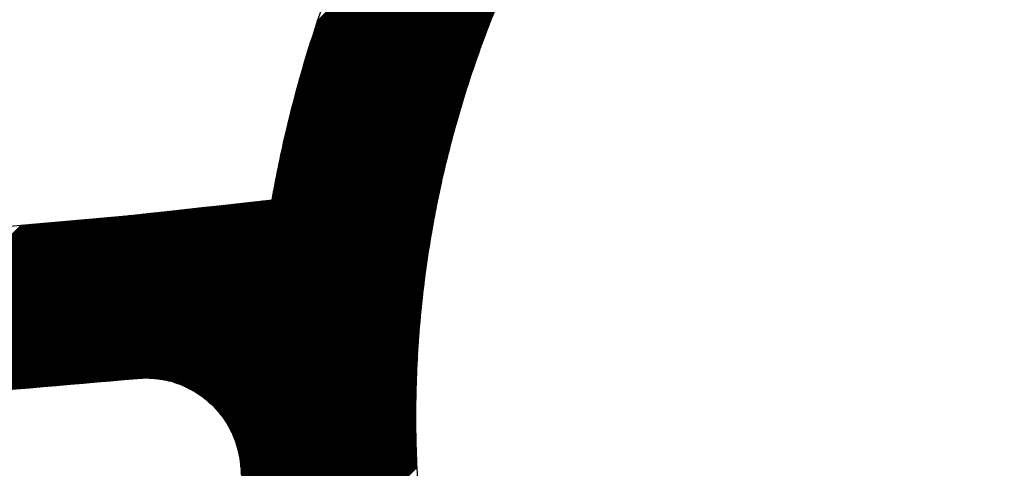
# Model space of a CAD drawing. Units: millimetres. Extents: x 1046 to 4945, y -3090 to 1632.
# Drawn here: x 3827 to 3900, y 54 to 87 of the extents above; entities that cross this region are included whole.
import ezdxf

# ---------------------------------------------------------------- set-up
doc = ezdxf.new("R2010")
doc.units = ezdxf.units.MM
doc.header["$LTSCALE"] = 70
doc.layers.add('1', color=7, linetype='Continuous')

msp = doc.modelspace()

# ---------------------------------------------------------------- linework, layer by layer
at = {"color": 7, "linetype": 'Continuous'}
for p, q in [((3849.228, 86.793), (3986.881, 224.446)), ((3849.028, 86.189), (3986.556, 223.717)), ((3849.05, 86.256), (3986.592, 223.798)), ((3849.094, 86.39), (3986.665, 223.961)), ((3849.116, 86.457), (3986.702, 224.042)), ((3849.161, 86.591), (3986.774, 224.204)), ((3849.183, 86.659), (3986.81, 224.285)), ((3848.835, 85.592), (3986.217, 222.974)), ((3848.856, 85.658), (3986.255, 223.057)), ((3848.898, 85.79), (3986.331, 223.223)), ((3848.92, 85.856), (3986.369, 223.306)), ((3848.963, 85.989), (3986.444, 223.471)), ((3848.985, 86.056), (3986.481, 223.553)), ((3848.793, 85.46), (3887.366, 124.033)), ((3848.772, 85.394), (3886.442, 123.064)), ((3848.73, 85.262), (3885.127, 121.659)), ((3848.709, 85.197), (3884.601, 121.088)), ((3848.668, 85.066), (3883.697, 120.094)), ((3848.648, 85.001), (3883.298, 119.651)), ((3848.587, 84.805), (3882.245, 118.463)), ((3848.607, 84.87), (3882.576, 118.839)), ((3848.547, 84.675), (3881.632, 117.76)), ((3848.527, 84.61), (3881.346, 117.429)), ((3848.467, 84.416), (3880.552, 116.501)), ((3848.487, 84.481), (3880.807, 116.8)), ((3848.408, 84.222), (3879.837, 115.651)), ((3848.428, 84.287), (3880.068, 115.926)), ((3848.35, 84.029), (3879.183, 114.863)), ((3848.369, 84.094), (3879.395, 115.119)), ((3848.293, 83.837), (3878.58, 114.124)), ((3848.312, 83.901), (3878.776, 114.365)), ((3848.236, 83.646), (3878.017, 113.427)), ((3848.255, 83.709), (3878.201, 113.655)), ((3848.179, 83.455), (3877.49, 112.766)), ((3848.198, 83.518), (3877.662, 112.983)), ((3848.124, 83.264), (3876.993, 112.134)), ((3848.142, 83.328), (3877.156, 112.341)), ((3848.033, 82.949), (3876.223, 111.139)), ((3848.069, 83.075), (3876.523, 111.529)), ((3848.087, 83.138), (3876.677, 111.728)), ((3847.961, 82.697), (3875.65, 110.386)), ((3847.979, 82.76), (3875.79, 110.571)), ((3848.015, 82.886), (3876.076, 110.947)), ((3847.908, 82.509), (3875.243, 109.844)), ((3847.925, 82.572), (3875.376, 110.023)), ((3847.82, 82.198), (3874.6, 108.978)), ((3847.855, 82.322), (3874.852, 109.319)), ((3847.873, 82.384), (3874.98, 109.492)), ((3847.752, 81.949), (3874.116, 108.314)), ((3847.769, 82.011), (3874.235, 108.477)), ((3847.803, 82.135), (3874.477, 108.809)), ((3847.667, 81.64), (3873.543, 107.516)), ((3847.701, 81.764), (3873.768, 107.831)), ((3847.718, 81.826), (3873.883, 107.99)), ((3847.601, 81.394), (3873.107, 106.901)), ((3847.618, 81.456), (3873.214, 107.053)), ((3847.651, 81.579), (3873.432, 107.36)), ((3847.503, 81.027), (3872.488, 106.012)), ((3847.519, 81.088), (3872.589, 106.158)), ((3847.552, 81.211), (3872.793, 106.452)), ((3847.568, 81.272), (3872.897, 106.6)), ((3847.424, 80.723), (3872, 105.3)), ((3847.455, 80.845), (3872.192, 105.582)), ((3847.471, 80.906), (3872.29, 105.724)), ((3847.361, 80.481), (3871.626, 104.746)), ((3847.377, 80.541), (3871.718, 104.883)), ((3847.408, 80.663), (3871.905, 105.16)), ((3847.269, 80.119), (3871.09, 103.94)), ((3847.284, 80.179), (3871.177, 104.072)), ((3847.315, 80.3), (3871.354, 104.339)), ((3847.33, 80.36), (3871.444, 104.474)), ((3847.178, 79.76), (3870.58, 103.161)), ((3847.193, 79.819), (3870.663, 103.289)), ((3847.223, 79.939), (3870.832, 103.547)), ((3847.238, 79.999), (3870.917, 103.678)), ((3847.09, 79.402), (3870.095, 102.406)), ((3847.105, 79.462), (3870.174, 102.531)), ((3847.134, 79.581), (3870.335, 102.781)), ((3847.149, 79.64), (3870.416, 102.907)), ((3847.004, 79.046), (3869.631, 101.674)), ((3847.018, 79.106), (3869.707, 101.794)), ((3847.047, 79.224), (3869.86, 102.037)), ((3847.061, 79.283), (3869.938, 102.16)), ((3846.92, 78.693), (3869.188, 100.961)), ((3846.934, 78.752), (3869.261, 101.079)), ((3846.962, 78.869), (3869.407, 101.315)), ((3846.976, 78.928), (3869.482, 101.434)), ((3846.838, 78.341), (3868.763, 100.267)), ((3846.851, 78.4), (3868.833, 100.381)), ((3846.879, 78.517), (3868.974, 100.612)), ((3846.892, 78.575), (3869.045, 100.728)), ((3846.757, 77.991), (3868.355, 99.59)), ((3846.771, 78.05), (3868.422, 99.701)), ((3846.797, 78.166), (3868.557, 99.926)), ((3846.811, 78.224), (3868.626, 100.039)), ((3846.679, 77.643), (3867.963, 98.928)), ((3846.692, 77.701), (3868.028, 99.037)), ((3846.718, 77.817), (3868.158, 99.257)), ((3846.731, 77.875), (3868.223, 99.367)), ((3846.577, 77.182), (3867.463, 98.069)), ((3846.602, 77.297), (3867.586, 98.281)), ((3846.615, 77.355), (3867.648, 98.388)), ((3846.64, 77.47), (3867.773, 98.603)), ((3846.653, 77.528), (3867.836, 98.711)), ((3846.49, 76.781), (3867.045, 97.336)), ((3846.503, 76.839), (3867.103, 97.44)), ((3846.527, 76.953), (3867.222, 97.648)), ((3846.539, 77.01), (3867.282, 97.752)), ((3846.564, 77.125), (3867.402, 97.963)), ((3846.418, 76.44), (3866.7, 96.722)), ((3846.43, 76.497), (3866.756, 96.823)), ((3846.454, 76.61), (3866.871, 97.027)), ((3846.466, 76.667), (3866.928, 97.13)), ((3846.324, 75.987), (3866.258, 95.92)), ((3846.347, 76.1), (3866.366, 96.119)), ((3846.359, 76.156), (3866.421, 96.218)), ((3846.382, 76.27), (3866.532, 96.419)), ((3846.394, 76.326), (3866.587, 96.519)), ((3846.245, 75.593), (3865.888, 95.237)), ((3846.256, 75.649), (3865.94, 95.333)), ((3846.278, 75.761), (3866.044, 95.527)), ((3846.29, 75.818), (3866.097, 95.625)), ((3846.313, 75.93), (3866.204, 95.821)), ((3846.156, 75.145), (3865.488, 94.477)), ((3846.178, 75.257), (3865.586, 94.665)), ((3846.189, 75.313), (3865.636, 94.759)), ((3846.211, 75.425), (3865.736, 94.949)), ((3846.222, 75.481), (3865.786, 95.045)), ((3846.081, 74.756), (3865.155, 93.83)), ((3846.092, 74.811), (3865.202, 93.921)), ((3846.113, 74.923), (3865.296, 94.105)), ((3846.124, 74.978), (3865.343, 94.198)), ((3846.145, 75.09), (3865.44, 94.384)), ((3845.988, 74.259), (3864.748, 93.019)), ((3845.998, 74.314), (3864.792, 93.108)), ((3846.019, 74.424), (3864.881, 93.287)), ((3846.029, 74.479), (3864.926, 93.376)), ((3846.05, 74.59), (3865.017, 93.557)), ((3846.06, 74.645), (3865.063, 93.648)), ((3845.898, 73.765), (3864.364, 92.23)), ((3845.908, 73.819), (3864.405, 92.317)), ((3845.928, 73.929), (3864.49, 92.491)), ((3845.938, 73.984), (3864.532, 92.578)), ((3845.958, 74.094), (3864.618, 92.754)), ((3845.968, 74.149), (3864.661, 92.842)), ((3832.445, 60.087), (3864.159, 91.801)), ((3832.494, 60.091), (3864.118, 91.715)), ((3832.592, 60.1), (3864.038, 91.546)), ((3845.869, 73.601), (3864.24, 91.972)), ((3845.879, 73.655), (3864.281, 92.058)), ((3832.641, 60.104), (3863.999, 91.461)), ((3832.74, 60.112), (3863.92, 91.293)), ((3832.789, 60.117), (3863.881, 91.209)), ((3832.888, 60.125), (3863.804, 91.042)), ((3832.937, 60.13), (3863.766, 90.959)), ((3833.035, 60.138), (3863.69, 90.793)), ((3833.084, 60.143), (3863.652, 90.711)), ((3833.183, 60.151), (3863.578, 90.546)), ((3833.232, 60.156), (3863.541, 90.464)), ((3833.33, 60.164), (3863.467, 90.301)), ((3833.38, 60.168), (3863.431, 90.22)), ((3833.478, 60.177), (3863.359, 90.058)), ((3833.527, 60.181), (3863.323, 89.977)), ((3833.626, 60.19), (3863.252, 89.816)), ((3833.675, 60.194), (3863.216, 89.736)), ((3833.773, 60.203), (3863.146, 89.576)), ((3833.822, 60.207), (3863.112, 89.496)), ((3833.921, 60.216), (3863.043, 89.338)), ((3833.97, 60.22), (3863.008, 89.259)), ((3834.068, 60.229), (3862.941, 89.101)), ((3834.118, 60.233), (3862.907, 89.022)), ((3834.216, 60.242), (3862.84, 88.866)), ((3834.265, 60.246), (3862.807, 88.788)), ((3834.364, 60.255), (3862.741, 88.632)), ((3834.413, 60.259), (3862.709, 88.555)), ((3834.511, 60.267), (3862.644, 88.4)), ((3834.561, 60.272), (3862.612, 88.323)), ((3834.659, 60.28), (3862.548, 88.169)), ((3834.708, 60.285), (3862.516, 88.093)), ((3834.807, 60.293), (3862.453, 87.94)), ((3834.856, 60.298), (3862.422, 87.864)), ((3834.954, 60.306), (3862.36, 87.712)), ((3835.003, 60.311), (3862.329, 87.637)), ((3835.102, 60.319), (3862.268, 87.486)), ((3835.151, 60.323), (3862.238, 87.411)), ((3835.249, 60.332), (3862.178, 87.261)), ((3835.299, 60.336), (3862.148, 87.186)), ((3835.397, 60.345), (3862.089, 87.037)), ((3835.446, 60.349), (3862.06, 86.963)), ((3835.545, 60.358), (3862.001, 86.814)), ((3835.594, 60.362), (3861.972, 86.74)), ((3835.692, 60.371), (3861.915, 86.593)), ((3835.741, 60.375), (3861.886, 86.52)), ((3835.84, 60.384), (3861.829, 86.373)), ((3835.889, 60.388), (3861.801, 86.3)), ((3835.987, 60.396), (3861.745, 86.154)), ((3836.036, 60.4), (3861.717, 86.082)), ((3836.132, 60.407), (3861.662, 85.937)), ((3836.18, 60.409), (3861.635, 85.864)), ((3836.274, 60.414), (3861.58, 85.72)), ((3836.321, 60.415), (3861.553, 85.648)), ((3836.413, 60.418), (3861.5, 85.505)), ((3836.458, 60.419), (3861.473, 85.433)), ((3836.549, 60.419), (3861.42, 85.29)), ((3836.594, 60.419), (3861.394, 85.219)), ((3836.682, 60.418), (3861.342, 85.077)), ((3836.726, 60.417), (3861.316, 85.007)), ((3836.813, 60.414), (3861.264, 84.865)), ((3836.857, 60.413), (3861.239, 84.795)), ((3836.942, 60.408), (3861.188, 84.654)), ((3836.984, 60.406), (3861.163, 84.584)), ((3837.069, 60.4), (3861.113, 84.444)), ((3837.11, 60.397), (3861.088, 84.375)), ((3837.193, 60.39), (3861.039, 84.235)), ((3837.234, 60.386), (3861.014, 84.166)), ((3837.315, 60.377), (3860.965, 84.027)), ((3837.356, 60.373), (3860.941, 83.958)), ((3837.436, 60.363), (3860.893, 83.821)), ((3837.475, 60.358), (3860.869, 83.752)), ((3837.554, 60.347), (3860.822, 83.615)), ((3837.593, 60.341), (3860.798, 83.546)), ((3837.671, 60.329), (3860.752, 83.41)), ((3837.709, 60.323), (3860.728, 83.341)), ((3837.786, 60.309), (3860.682, 83.205)), ((3837.824, 60.302), (3860.659, 83.138)), ((3837.899, 60.288), (3860.614, 83.002)), ((3837.937, 60.28), (3860.591, 82.935)), ((3838.011, 60.265), (3860.546, 82.8)), ((3838.048, 60.257), (3860.524, 82.733)), ((3838.121, 60.24), (3860.479, 82.599)), ((3838.158, 60.232), (3860.457, 82.532)), ((3838.23, 60.215), (3860.414, 82.398)), ((3838.266, 60.206), (3860.392, 82.331)), ((3838.337, 60.187), (3860.349, 82.199)), ((3838.373, 60.178), (3860.327, 82.132)), ((3838.443, 60.158), (3860.285, 82)), ((3838.478, 60.148), (3860.264, 81.934)), ((3838.548, 60.128), (3860.221, 81.802)), ((3838.582, 60.118), (3860.201, 81.736)), ((3838.651, 60.096), (3860.159, 81.605)), ((3838.685, 60.086), (3860.138, 81.539)), ((3838.753, 60.063), (3860.097, 81.408)), ((3838.786, 60.052), (3860.077, 81.343)), ((3838.853, 60.029), (3860.037, 81.213)), ((3838.886, 60.018), (3860.017, 81.148)), ((3838.952, 59.994), (3859.977, 81.018)), ((3838.985, 59.982), (3859.957, 80.954)), ((3839.05, 59.957), (3859.918, 80.824)), ((3839.083, 59.945), (3859.898, 80.76)), ((3839.147, 59.919), (3859.859, 80.631)), ((3839.179, 59.906), (3859.84, 80.567)), ((3839.243, 59.88), (3859.801, 80.439)), ((3839.274, 59.867), (3859.782, 80.375)), ((3839.337, 59.84), (3859.744, 80.247)), ((3839.368, 59.826), (3859.726, 80.183)), ((3839.431, 59.799), (3859.688, 80.056)), ((3839.461, 59.785), (3859.67, 79.993)), ((3839.523, 59.756), (3859.633, 79.866)), ((3839.553, 59.742), (3859.614, 79.803)), ((3839.614, 59.713), (3859.578, 79.677)), ((3839.644, 59.698), (3859.56, 79.614)), ((3839.704, 59.668), (3859.524, 79.488)), ((3839.734, 59.653), (3859.506, 79.425)), ((3839.793, 59.622), (3859.471, 79.3)), ((3839.822, 59.607), (3859.453, 79.237)), ((3839.881, 59.575), (3859.418, 79.112)), ((3839.91, 59.559), (3859.4, 79.05)), ((3839.968, 59.527), (3859.366, 78.926)), ((3839.996, 59.511), (3859.349, 78.864)), ((3840.054, 59.479), (3859.315, 78.74)), ((3840.082, 59.462), (3859.298, 78.678)), ((3840.138, 59.429), (3859.264, 78.554)), ((3840.166, 59.412), (3859.247, 78.493)), ((3840.222, 59.378), (3859.214, 78.37)), ((3840.25, 59.361), (3859.197, 78.308)), ((3840.305, 59.326), (3859.165, 78.185)), ((3840.332, 59.308), (3859.148, 78.124)), ((3840.387, 59.273), (3859.116, 78.002)), ((3840.414, 59.255), (3859.1, 77.941)), ((3840.468, 59.219), (3859.068, 77.819)), ((3840.494, 59.201), (3859.052, 77.758)), ((3840.548, 59.164), (3859.02, 77.637)), ((3840.574, 59.146), (3859.005, 77.577)), ((3840.626, 59.109), (3858.973, 77.456)), ((3840.653, 59.09), (3858.958, 77.395)), ((3840.704, 59.052), (3858.927, 77.275)), ((3840.73, 59.033), (3858.912, 77.214)), ((3840.782, 58.994), (3858.882, 77.094)), ((3840.807, 58.975), (3858.866, 77.034)), ((3840.858, 58.936), (3858.836, 76.914)), ((3840.883, 58.916), (3858.822, 76.855)), ((3840.933, 58.876), (3858.792, 76.735)), ((3840.958, 58.856), (3858.777, 76.676)), ((3841.007, 58.816), (3858.748, 76.557)), ((3841.031, 58.795), (3858.734, 76.497)), ((3841.08, 58.754), (3858.705, 76.379)), ((3841.104, 58.733), (3858.691, 76.32)), ((3841.153, 58.692), (3858.662, 76.201)), ((3841.177, 58.671), (3858.648, 76.142)), ((3841.224, 58.629), (3858.62, 76.024)), ((3841.248, 58.607), (3858.606, 75.966)), ((3841.295, 58.564), (3858.578, 75.848)), ((3841.318, 58.543), (3858.565, 75.789)), ((3841.364, 58.499), (3858.537, 75.672)), ((3841.387, 58.477), (3858.524, 75.614)), ((3841.433, 58.433), (3858.497, 75.497)), ((3841.456, 58.411), (3858.483, 75.439)), ((3841.501, 58.366), (3858.457, 75.322)), ((3841.523, 58.344), (3858.443, 75.264)), ((3841.567, 58.298), (3858.417, 75.148)), ((3841.59, 58.276), (3858.404, 75.09)), ((3841.633, 58.23), (3858.378, 74.975)), ((3841.655, 58.207), (3858.365, 74.917)), ((3841.698, 58.16), (3858.34, 74.801)), ((3841.72, 58.137), (3858.327, 74.744)), ((3841.763, 58.089), (3858.302, 74.629)), ((3841.784, 58.066), (3858.289, 74.571)), ((3841.826, 58.018), (3858.265, 74.457)), ((3841.847, 57.994), (3858.252, 74.4)), ((3841.888, 57.945), (3858.228, 74.285)), ((3841.909, 57.921), (3858.216, 74.228)), ((3841.949, 57.872), (3858.191, 74.114)), ((3830.526, 59.919), (3843.944, 73.337)), ((3830.575, 59.923), (3843.995, 73.343)), ((3830.673, 59.932), (3844.096, 73.354)), ((3830.722, 59.936), (3844.146, 73.359)), ((3830.821, 59.945), (3844.247, 73.371)), ((3830.87, 59.949), (3844.297, 73.376)), ((3830.968, 59.957), (3844.398, 73.387)), ((3831.018, 59.962), (3844.448, 73.393)), ((3831.116, 59.97), (3844.549, 73.404)), ((3831.165, 59.975), (3844.6, 73.409)), ((3831.264, 59.983), (3844.7, 73.42)), ((3831.313, 59.988), (3844.751, 73.426)), ((3831.411, 59.996), (3844.852, 73.437)), ((3831.461, 60.001), (3844.902, 73.442)), ((3831.559, 60.009), (3845.003, 73.453)), ((3831.608, 60.013), (3845.053, 73.459)), ((3831.707, 60.022), (3845.154, 73.47)), ((3831.756, 60.026), (3845.204, 73.475)), ((3831.854, 60.035), (3845.305, 73.486)), ((3831.903, 60.039), (3845.356, 73.492)), ((3832.002, 60.048), (3845.456, 73.503)), ((3832.051, 60.052), (3845.507, 73.508)), ((3832.149, 60.061), (3845.608, 73.519)), ((3832.199, 60.065), (3845.658, 73.525)), ((3832.297, 60.074), (3845.759, 73.536)), ((3832.346, 60.078), (3845.809, 73.541)), ((3841.97, 57.847), (3858.179, 74.057)), ((3842.01, 57.798), (3858.155, 73.943)), ((3842.03, 57.773), (3858.144, 73.887)), ((3842.069, 57.723), (3858.12, 73.773)), ((3842.089, 57.697), (3858.108, 73.717)), ((3842.128, 57.646), (3858.085, 73.604)), ((3842.147, 57.621), (3858.074, 73.547)), ((3842.185, 57.569), (3858.051, 73.435)), ((3842.204, 57.543), (3858.039, 73.378)), ((3824.03, 59.35), (3837.292, 72.612)), ((3824.08, 59.355), (3837.342, 72.618)), ((3824.178, 59.363), (3837.443, 72.629)), ((3824.227, 59.368), (3837.494, 72.634)), ((3824.326, 59.376), (3837.594, 72.645)), ((3824.375, 59.381), (3837.645, 72.65)), ((3824.473, 59.389), (3837.745, 72.661)), ((3824.522, 59.394), (3837.796, 72.667)), ((3824.621, 59.402), (3837.897, 72.678)), ((3824.67, 59.406), (3837.947, 72.683)), ((3824.768, 59.415), (3838.048, 72.694)), ((3824.818, 59.419), (3838.098, 72.7)), ((3824.916, 59.428), (3838.199, 72.711)), ((3824.965, 59.432), (3838.249, 72.716)), ((3825.064, 59.441), (3838.35, 72.727)), ((3825.113, 59.445), (3838.401, 72.733)), ((3825.211, 59.454), (3838.501, 72.744)), ((3825.261, 59.458), (3838.552, 72.749)), ((3825.359, 59.467), (3838.652, 72.76)), ((3825.408, 59.471), (3838.703, 72.766)), ((3825.507, 59.48), (3838.804, 72.777)), ((3825.556, 59.484), (3838.854, 72.782)), ((3825.654, 59.493), (3838.955, 72.793)), ((3825.703, 59.497), (3839.005, 72.799)), ((3825.802, 59.505), (3839.106, 72.81)), ((3825.851, 59.51), (3839.156, 72.815)), ((3825.949, 59.518), (3839.257, 72.826)), ((3825.999, 59.523), (3839.308, 72.832)), ((3826.097, 59.531), (3839.408, 72.843)), ((3826.146, 59.536), (3839.459, 72.848)), ((3826.245, 59.544), (3839.56, 72.859)), ((3826.294, 59.549), (3839.61, 72.865)), ((3826.392, 59.557), (3839.711, 72.876)), ((3826.441, 59.561), (3839.761, 72.881)), ((3826.54, 59.57), (3839.862, 72.892)), ((3826.589, 59.574), (3839.912, 72.898)), ((3826.688, 59.583), (3840.013, 72.909)), ((3826.737, 59.587), (3840.064, 72.914)), ((3826.835, 59.596), (3840.164, 72.925)), ((3826.884, 59.6), (3840.215, 72.931)), ((3826.983, 59.609), (3840.316, 72.942)), ((3827.032, 59.613), (3840.366, 72.947)), ((3827.13, 59.622), (3840.467, 72.958)), ((3827.18, 59.626), (3840.517, 72.964)), ((3827.278, 59.635), (3840.618, 72.975)), ((3827.327, 59.639), (3840.668, 72.98)), ((3827.426, 59.648), (3840.769, 72.991)), ((3827.475, 59.652), (3840.82, 72.997)), ((3827.573, 59.66), (3840.92, 73.008)), ((3827.622, 59.665), (3840.971, 73.013)), ((3827.721, 59.673), (3841.072, 73.024)), ((3827.77, 59.678), (3841.122, 73.03)), ((3827.868, 59.686), (3841.223, 73.041)), ((3827.918, 59.691), (3841.273, 73.046)), ((3828.016, 59.699), (3841.374, 73.057)), ((3828.065, 59.704), (3841.424, 73.063)), ((3828.164, 59.712), (3841.525, 73.074)), ((3828.213, 59.716), (3841.575, 73.079)), ((3828.311, 59.725), (3841.676, 73.09)), ((3828.361, 59.729), (3841.727, 73.096)), ((3828.459, 59.738), (3841.827, 73.107)), ((3828.508, 59.742), (3841.878, 73.112)), ((3828.607, 59.751), (3841.979, 73.123)), ((3828.656, 59.755), (3842.029, 73.128)), ((3828.754, 59.764), (3842.13, 73.139)), ((3828.803, 59.768), (3842.18, 73.145)), ((3828.902, 59.777), (3842.281, 73.156)), ((3828.951, 59.781), (3842.331, 73.161)), ((3829.049, 59.79), (3842.432, 73.172)), ((3829.099, 59.794), (3842.483, 73.178)), ((3829.197, 59.803), (3842.584, 73.189)), ((3829.246, 59.807), (3842.634, 73.194)), ((3829.345, 59.815), (3842.735, 73.205)), ((3829.394, 59.82), (3842.785, 73.211)), ((3829.492, 59.828), (3842.886, 73.222)), ((3829.541, 59.833), (3842.936, 73.227)), ((3829.64, 59.841), (3843.037, 73.238)), ((3829.689, 59.846), (3843.088, 73.244)), ((3829.788, 59.854), (3843.188, 73.255)), ((3829.837, 59.858), (3843.239, 73.26)), ((3829.935, 59.867), (3843.34, 73.271)), ((3829.984, 59.871), (3843.39, 73.277)), ((3830.083, 59.88), (3843.491, 73.288)), ((3830.132, 59.884), (3843.541, 73.293)), ((3830.23, 59.893), (3843.642, 73.304)), ((3830.28, 59.897), (3843.692, 73.31)), ((3830.378, 59.906), (3843.793, 73.321)), ((3830.427, 59.91), (3843.844, 73.326)), ((3842.242, 57.491), (3858.017, 73.266)), ((3842.261, 57.465), (3858.005, 73.21)), ((3842.298, 57.412), (3857.983, 73.098)), ((3842.316, 57.386), (3857.972, 73.042)), ((3842.352, 57.332), (3857.95, 72.93)), ((3842.371, 57.305), (3857.939, 72.874)), ((3842.406, 57.251), (3857.918, 72.763)), ((3842.424, 57.224), (3857.907, 72.707)), ((3816.403, 58.683), (3829.604, 71.884)), ((3816.502, 58.692), (3829.703, 71.893)), ((3816.551, 58.696), (3829.752, 71.897)), ((3816.649, 58.705), (3829.85, 71.906)), ((3816.699, 58.709), (3829.899, 71.91)), ((3816.797, 58.718), (3829.998, 71.918)), ((3816.846, 58.722), (3830.047, 71.923)), ((3816.945, 58.731), (3830.145, 71.931)), ((3816.994, 58.735), (3830.195, 71.936)), ((3817.092, 58.743), (3830.293, 71.944)), ((3817.141, 58.748), (3830.342, 71.949)), ((3817.24, 58.756), (3830.441, 71.957)), ((3817.289, 58.761), (3830.49, 71.961)), ((3817.388, 58.769), (3830.588, 71.97)), ((3817.437, 58.774), (3830.637, 71.974)), ((3817.535, 58.782), (3830.736, 71.983)), ((3817.584, 58.787), (3830.785, 71.987)), ((3817.683, 58.795), (3830.884, 71.996)), ((3817.732, 58.799), (3830.933, 72)), ((3817.83, 58.808), (3831.031, 72.009)), ((3817.88, 58.812), (3831.08, 72.013)), ((3817.978, 58.821), (3831.179, 72.022)), ((3818.027, 58.825), (3831.228, 72.026)), ((3818.126, 58.834), (3831.326, 72.035)), ((3818.175, 58.838), (3831.376, 72.039)), ((3818.273, 58.847), (3831.474, 72.048)), ((3818.322, 58.851), (3831.523, 72.052)), ((3818.421, 58.86), (3831.622, 72.06)), ((3818.47, 58.864), (3831.671, 72.065)), ((3818.568, 58.873), (3831.769, 72.073)), ((3818.618, 58.877), (3831.818, 72.078)), ((3818.716, 58.886), (3831.917, 72.086)), ((3818.765, 58.89), (3831.966, 72.091)), ((3818.864, 58.898), (3832.064, 72.099)), ((3818.913, 58.903), (3832.114, 72.104)), ((3819.011, 58.911), (3832.212, 72.112)), ((3819.061, 58.916), (3832.261, 72.116)), ((3819.159, 58.924), (3832.36, 72.125)), ((3819.208, 58.929), (3832.409, 72.129)), ((3819.307, 58.937), (3832.507, 72.138)), ((3819.356, 58.942), (3832.557, 72.142)), ((3819.454, 58.95), (3832.655, 72.151)), ((3819.503, 58.954), (3832.704, 72.155)), ((3819.602, 58.963), (3832.803, 72.164)), ((3819.651, 58.967), (3832.852, 72.168)), ((3819.749, 58.976), (3832.95, 72.177)), ((3819.799, 58.98), (3832.999, 72.181)), ((3819.897, 58.989), (3833.098, 72.19)), ((3819.946, 58.993), (3833.147, 72.194)), ((3820.045, 59.002), (3833.245, 72.203)), ((3820.094, 59.006), (3833.295, 72.207)), ((3820.192, 59.015), (3833.393, 72.215)), ((3820.241, 59.019), (3833.442, 72.22)), ((3820.34, 59.028), (3833.541, 72.228)), ((3820.389, 59.032), (3833.59, 72.233)), ((3820.488, 59.041), (3833.688, 72.241)), ((3820.537, 59.045), (3833.737, 72.246)), ((3820.635, 59.053), (3833.836, 72.254)), ((3820.684, 59.058), (3833.885, 72.259)), ((3820.783, 59.066), (3833.984, 72.267)), ((3820.832, 59.071), (3834.033, 72.271)), ((3820.93, 59.079), (3834.131, 72.28)), ((3820.98, 59.084), (3834.18, 72.284)), ((3821.078, 59.092), (3834.279, 72.293)), ((3821.127, 59.097), (3834.328, 72.297)), ((3821.226, 59.105), (3834.426, 72.306)), ((3821.275, 59.109), (3834.476, 72.31)), ((3821.373, 59.118), (3834.574, 72.319)), ((3821.422, 59.122), (3834.624, 72.323)), ((3821.521, 59.131), (3834.724, 72.334)), ((3821.57, 59.135), (3834.774, 72.339)), ((3821.668, 59.144), (3834.874, 72.35)), ((3821.718, 59.148), (3834.925, 72.355)), ((3821.816, 59.157), (3835.025, 72.366)), ((3821.865, 59.161), (3835.076, 72.371)), ((3821.964, 59.17), (3835.176, 72.382)), ((3822.013, 59.174), (3835.227, 72.388)), ((3822.111, 59.183), (3835.327, 72.399)), ((3822.161, 59.187), (3835.378, 72.404)), ((3822.259, 59.196), (3835.478, 72.415)), ((3822.308, 59.2), (3835.529, 72.42)), ((3822.407, 59.208), (3835.63, 72.431)), ((3822.456, 59.213), (3835.68, 72.437)), ((3822.554, 59.221), (3835.781, 72.448)), ((3822.603, 59.226), (3835.831, 72.453)), ((3822.702, 59.234), (3835.932, 72.464)), ((3822.751, 59.239), (3835.982, 72.47)), ((3822.849, 59.247), (3836.083, 72.481)), ((3822.899, 59.251), (3836.133, 72.486)), ((3822.997, 59.26), (3836.234, 72.497)), ((3823.046, 59.264), (3836.284, 72.502)), ((3823.145, 59.273), (3836.385, 72.513)), ((3823.194, 59.277), (3836.435, 72.519)), ((3823.292, 59.286), (3836.536, 72.53)), ((3823.341, 59.29), (3836.587, 72.535)), ((3823.44, 59.299), (3836.687, 72.546)), ((3823.489, 59.303), (3836.738, 72.552)), ((3823.588, 59.312), (3836.838, 72.563)), ((3823.637, 59.316), (3836.889, 72.568)), ((3823.735, 59.325), (3836.99, 72.579)), ((3823.784, 59.329), (3837.04, 72.585)), ((3823.883, 59.338), (3837.141, 72.596)), ((3823.932, 59.342), (3837.191, 72.601)), ((3842.459, 57.169), (3857.885, 72.596)), ((3842.476, 57.142), (3857.875, 72.54)), ((3842.511, 57.087), (3857.854, 72.43)), ((3842.528, 57.059), (3857.843, 72.374)), ((3842.562, 57.003), (3857.823, 72.264)), ((3842.578, 56.975), (3857.812, 72.208)), ((3842.612, 56.918), (3857.792, 72.098)), ((3842.628, 56.889), (3857.782, 72.043)), ((3842.66, 56.832), (3857.762, 71.933)), ((3814.14, 58.485), (3827.341, 71.686)), ((3814.189, 58.489), (3827.39, 71.69)), ((3814.288, 58.498), (3827.488, 71.699)), ((3814.337, 58.502), (3827.537, 71.703)), ((3814.435, 58.511), (3827.636, 71.712)), ((3814.484, 58.515), (3827.685, 71.716)), ((3814.583, 58.524), (3827.784, 71.725)), ((3814.632, 58.528), (3827.833, 71.729)), ((3814.73, 58.537), (3827.931, 71.738)), ((3814.78, 58.541), (3827.98, 71.742)), ((3814.878, 58.55), (3828.079, 71.751)), ((3814.927, 58.554), (3828.128, 71.755)), ((3815.026, 58.563), (3828.226, 71.763)), ((3815.075, 58.567), (3828.276, 71.768)), ((3815.173, 58.576), (3828.374, 71.776)), ((3815.222, 58.58), (3828.423, 71.781)), ((3815.321, 58.589), (3828.522, 71.789)), ((3815.37, 58.593), (3828.571, 71.794)), ((3815.468, 58.601), (3828.669, 71.802)), ((3815.518, 58.606), (3828.718, 71.806)), ((3815.616, 58.614), (3828.817, 71.815)), ((3815.665, 58.619), (3828.866, 71.819)), ((3815.764, 58.627), (3828.964, 71.828)), ((3815.813, 58.632), (3829.014, 71.832)), ((3815.911, 58.64), (3829.112, 71.841)), ((3815.961, 58.644), (3829.161, 71.845)), ((3816.059, 58.653), (3829.26, 71.854)), ((3816.108, 58.657), (3829.309, 71.858)), ((3816.207, 58.666), (3829.407, 71.867)), ((3816.256, 58.67), (3829.457, 71.871)), ((3816.354, 58.679), (3829.555, 71.88)), ((3842.676, 56.803), (3857.751, 71.878)), ((3842.708, 56.745), (3857.732, 71.769)), ((3842.724, 56.716), (3857.722, 71.714)), ((3842.755, 56.657), (3857.702, 71.604)), ((3842.77, 56.627), (3857.692, 71.55)), ((3842.8, 56.568), (3857.673, 71.441)), ((3842.815, 56.538), (3857.664, 71.386)), ((3842.845, 56.478), (3857.645, 71.277)), ((3842.86, 56.448), (3857.635, 71.223)), ((3842.889, 56.387), (3857.616, 71.114)), ((3842.903, 56.356), (3857.607, 71.06)), ((3842.931, 56.294), (3857.589, 70.952)), ((3842.945, 56.263), (3857.579, 70.898)), ((3842.972, 56.201), (3857.561, 70.79)), ((3842.986, 56.17), (3857.552, 70.736)), ((3843.013, 56.107), (3857.534, 70.628)), ((3843.026, 56.075), (3857.525, 70.574)), ((3843.052, 56.011), (3857.508, 70.467)), ((3843.064, 55.979), (3857.499, 70.413)), ((3843.089, 55.914), (3857.482, 70.306)), ((3843.102, 55.881), (3857.473, 70.253)), ((3843.126, 55.816), (3857.456, 70.146)), ((3843.138, 55.783), (3857.447, 70.092)), ((3843.161, 55.717), (3857.431, 69.986)), ((3843.173, 55.683), (3857.422, 69.932)), ((3843.196, 55.616), (3857.406, 69.826)), ((3843.207, 55.582), (3857.397, 69.773)), ((3843.229, 55.514), (3857.381, 69.667)), ((3843.239, 55.48), (3857.373, 69.614)), ((3843.26, 55.411), (3857.357, 69.508)), ((3843.27, 55.376), (3857.349, 69.455)), ((3843.29, 55.307), (3857.333, 69.349)), ((3843.3, 55.272), (3857.325, 69.297)), ((3843.319, 55.201), (3857.31, 69.191)), ((3843.328, 55.165), (3857.302, 69.139)), ((3843.347, 55.094), (3857.287, 69.034)), ((3843.355, 55.057), (3857.279, 68.981)), ((3843.373, 54.985), (3857.264, 68.876)), ((3843.381, 54.948), (3857.257, 68.824)), ((3843.397, 54.875), (3857.242, 68.719)), ((3843.405, 54.837), (3857.234, 68.667)), ((3843.42, 54.763), (3857.22, 68.563)), ((3843.427, 54.725), (3857.213, 68.511)), ((3843.441, 54.649), (3857.198, 68.406)), ((3843.448, 54.611), (3857.191, 68.354)), ((3843.461, 54.534), (3857.177, 68.251)), ((3843.467, 54.496), (3857.17, 68.199)), ((3843.479, 54.418), (3857.156, 68.095)), ((3843.484, 54.378), (3857.149, 68.043)), ((3843.495, 54.299), (3857.136, 67.94)), ((3843.5, 54.259), (3857.129, 67.888)), ((3843.509, 54.179), (3857.116, 67.785)), ((3843.514, 54.138), (3857.109, 67.733)), ((3843.522, 54.056), (3857.096, 67.631)), ((3843.526, 54.015), (3857.089, 67.579)), ((3843.532, 53.932), (3857.077, 67.476)), ((3843.535, 53.89), (3857.07, 67.425)), ((3843.541, 53.806), (3857.057, 67.323)), ((3843.543, 53.763), (3857.051, 67.271)), ((3843.547, 53.678), (3857.039, 67.169)), ((3843.549, 53.635), (3857.033, 67.118)), ((3843.553, 53.549), (3857.02, 67.016)), ((3843.556, 53.506), (3857.014, 66.965)), ((3843.56, 53.421), (3857.002, 66.863)), ((3843.562, 53.378), (3856.996, 66.813)), ((3843.566, 53.293), (3856.985, 66.711)), ((3843.568, 53.25), (3856.979, 66.66)), ((3843.573, 53.164), (3856.967, 66.559)), ((3843.575, 53.122), (3856.962, 66.508)), ((3843.579, 53.036), (3856.95, 66.407)), ((3843.581, 52.993), (3856.945, 66.357)), ((3843.585, 52.908), (3856.934, 66.256)), ((3843.588, 52.865), (3856.928, 66.205)), ((3843.592, 52.779), (3856.917, 66.105)), ((3843.594, 52.737), (3856.912, 66.054)), ((3843.598, 52.651), (3856.901, 65.954)), ((3843.6, 52.608), (3856.896, 65.904)), ((3843.605, 52.523), (3856.885, 65.804)), ((3843.607, 52.48), (3856.88, 65.753)), ((3843.611, 52.394), (3856.87, 65.653)), ((3843.613, 52.352), (3856.865, 65.603)), ((3843.617, 52.266), (3856.855, 65.504)), ((3843.619, 52.223), (3856.85, 65.454)), ((3843.624, 52.138), (3856.84, 65.354)), ((3843.626, 52.095), (3856.835, 65.304)), ((3843.63, 52.009), (3856.826, 65.205)), ((3843.632, 51.967), (3856.821, 65.155)), ((3843.636, 51.881), (3856.811, 65.056)), ((3843.639, 51.838), (3856.807, 65.007)), ((3843.643, 51.753), (3856.798, 64.908)), ((3843.645, 51.71), (3856.793, 64.858)), ((3843.649, 51.624), (3856.784, 64.759)), ((3843.651, 51.582), (3856.78, 64.71)), ((3843.656, 51.496), (3856.771, 64.611)), ((3843.658, 51.453), (3856.766, 64.562)), ((3843.662, 51.368), (3856.758, 64.464)), ((3843.664, 51.325), (3856.754, 64.415)), ((3843.668, 51.24), (3856.745, 64.316)), ((3843.671, 51.197), (3856.741, 64.267)), ((3843.675, 51.111), (3856.733, 64.169)), ((3843.677, 51.068), (3856.729, 64.12)), ((3843.681, 50.983), (3856.721, 64.023)), ((3843.683, 50.94), (3856.717, 63.974)), ((3843.688, 50.855), (3856.709, 63.876)), ((3843.69, 50.812), (3856.705, 63.827)), ((3843.694, 50.726), (3856.698, 63.73)), ((3843.696, 50.683), (3856.694, 63.681)), ((3843.7, 50.598), (3856.687, 63.584)), ((3843.702, 50.555), (3856.683, 63.536)), ((3843.707, 50.47), (3856.676, 63.439)), ((3843.709, 50.427), (3856.672, 63.39)), ((3843.713, 50.341), (3856.665, 63.293)), ((3843.715, 50.299), (3856.662, 63.245)), ((3843.719, 50.213), (3856.655, 63.148)), ((3843.722, 50.17), (3856.651, 63.1)), ((3843.726, 50.085), (3856.645, 63.004)), ((3843.728, 50.042), (3856.642, 62.955)), ((3843.732, 49.956), (3856.635, 62.859)), ((3843.734, 49.914), (3856.632, 62.811)), ((3843.739, 49.828), (3856.626, 62.715)), ((3843.741, 49.785), (3856.623, 62.667)), ((3843.745, 49.7), (3856.616, 62.571)), ((3843.747, 49.657), (3856.613, 62.523)), ((3843.751, 49.571), (3856.608, 62.428)), ((3843.754, 49.529), (3856.605, 62.38)), ((3843.758, 49.443), (3856.599, 62.284)), ((3843.76, 49.4), (3856.596, 62.237)), ((3843.764, 49.315), (3856.591, 62.141)), ((3843.766, 49.272), (3856.588, 62.094)), ((3843.771, 49.186), (3856.583, 61.998)), ((3843.773, 49.144), (3856.58, 61.951)), ((3843.777, 49.058), (3856.575, 61.856)), ((3843.779, 49.015), (3856.572, 61.808)), ((3843.783, 48.93), (3856.567, 61.714)), ((3843.785, 48.887), (3856.565, 61.666)), ((3843.79, 48.801), (3856.56, 61.572)), ((3843.792, 48.759), (3856.558, 61.524)), ((3843.796, 48.673), (3856.553, 61.43)), ((3843.798, 48.63), (3856.551, 61.383)), ((3843.802, 48.545), (3856.546, 61.289)), ((3843.805, 48.502), (3856.544, 61.242)), ((3843.809, 48.417), (3856.54, 61.147)), ((3843.811, 48.374), (3856.538, 61.1)), ((3843.815, 48.288), (3856.534, 61.007)), ((3843.817, 48.245), (3856.532, 60.96)), ((3843.822, 48.16), (3856.528, 60.866)), ((3843.824, 48.117), (3856.526, 60.819)), ((3843.828, 48.032), (3856.522, 60.725)), ((3843.83, 47.989), (3856.52, 60.679)), ((3843.834, 47.903), (3856.517, 60.585)), ((3843.837, 47.86), (3856.515, 60.539)), ((3843.841, 47.775), (3856.511, 60.445)), ((3843.843, 47.732), (3856.51, 60.399)), ((3843.847, 47.647), (3856.506, 60.306)), ((3843.849, 47.604), (3856.505, 60.259)), ((3843.854, 47.518), (3856.502, 60.166)), ((3843.856, 47.476), (3856.5, 60.12)), ((3843.86, 47.39), (3856.497, 60.027)), ((3843.862, 47.347), (3856.496, 59.981)), ((3843.866, 47.262), (3856.493, 59.888)), ((3843.868, 47.219), (3856.492, 59.842)), ((3843.873, 47.133), (3856.489, 59.75)), ((3843.875, 47.091), (3856.488, 59.704)), ((3843.879, 47.005), (3856.486, 59.611)), ((3843.881, 46.962), (3856.484, 59.565)), ((3843.886, 46.877), (3856.482, 59.473)), ((3843.888, 46.834), (3856.481, 59.427)), ((3843.892, 46.748), (3856.479, 59.335)), ((3843.894, 46.706), (3856.478, 59.29)), ((3843.898, 46.62), (3856.476, 59.198)), ((3843.9, 46.577), (3856.475, 59.152)), ((3843.905, 46.492), (3856.473, 59.06)), ((3843.907, 46.449), (3856.472, 59.015)), ((3843.911, 46.363), (3856.471, 58.923)), ((3843.913, 46.321), (3856.47, 58.878)), ((3843.917, 46.235), (3856.469, 58.786)), ((3843.92, 46.192), (3856.468, 58.741)), ((3843.924, 46.107), (3856.467, 58.65)), ((3843.926, 46.064), (3856.466, 58.604)), ((3843.93, 45.978), (3856.465, 58.513)), ((3843.932, 45.936), (3856.464, 58.468)), ((3843.937, 45.85), (3856.463, 58.377)), ((3843.939, 45.807), (3856.463, 58.332)), ((3843.943, 45.722), (3856.462, 58.241)), ((3843.945, 45.679), (3856.462, 58.196)), ((3843.949, 45.594), (3856.461, 58.105)), ((3843.951, 45.551), (3856.461, 58.06)), ((3843.956, 45.465), (3856.46, 57.97)), ((3843.958, 45.422), (3856.46, 57.925)), ((3843.962, 45.337), (3856.46, 57.834)), ((3843.964, 45.294), (3856.46, 57.789)), ((3843.969, 45.209), (3856.459, 57.699)), ((3843.971, 45.166), (3856.459, 57.654)), ((3843.975, 45.08), (3856.459, 57.565)), ((3843.977, 45.037), (3856.459, 57.52)), ((3843.981, 44.952), (3856.459, 57.43)), ((3843.983, 44.909), (3856.459, 57.385)), ((3843.988, 44.824), (3856.46, 57.296)), ((3843.99, 44.781), (3856.46, 57.251)), ((3843.994, 44.695), (3856.46, 57.161)), ((3843.996, 44.653), (3856.46, 57.117)), ((3844, 44.567), (3856.461, 57.027)), ((3844.003, 44.524), (3856.461, 56.983)), ((3844.007, 44.439), (3856.462, 56.894)), ((3844.009, 44.396), (3856.462, 56.849)), ((3844.013, 44.31), (3856.463, 56.76)), ((3844.015, 44.268), (3856.464, 56.716)), ((3844.02, 44.182), (3856.465, 56.627)), ((3844.022, 44.139), (3856.465, 56.583)), ((3844.026, 44.054), (3856.466, 56.494)), ((3844.028, 44.011), (3856.467, 56.45)), ((3844.032, 43.925), (3856.468, 56.361)), ((3844.034, 43.883), (3856.469, 56.317)), ((3844.039, 43.797), (3856.47, 56.229)), ((3844.041, 43.754), (3856.471, 56.184)), ((3844.045, 43.669), (3856.473, 56.096)), ((3844.047, 43.626), (3856.473, 56.052)), ((3844.052, 43.54), (3856.475, 55.964)), ((3844.054, 43.498), (3856.476, 55.92)), ((3844.058, 43.412), (3856.478, 55.832)), ((3844.06, 43.369), (3856.479, 55.788)), ((3844.064, 43.284), (3856.481, 55.7)), ((3844.066, 43.241), (3856.482, 55.656)), ((3844.071, 43.155), (3856.484, 55.569)), ((3844.073, 43.113), (3856.485, 55.525)), ((3844.077, 43.027), (3856.487, 55.437)), ((3844.079, 42.984), (3856.488, 55.394)), ((3844.083, 42.899), (3856.491, 55.306)), ((3844.086, 42.856), (3856.492, 55.263)), ((3844.09, 42.771), (3856.495, 55.175)), ((3844.092, 42.728), (3856.496, 55.132)), ((3844.096, 42.642), (3856.499, 55.045)), ((3844.098, 42.599), (3856.5, 55.001)), ((3844.103, 42.514), (3856.503, 54.914)), ((3844.105, 42.471), (3856.504, 54.871)), ((3844.109, 42.386), (3856.507, 54.784)), ((3844.111, 42.343), (3856.509, 54.74)), ((3844.115, 42.257), (3856.512, 54.654)), ((3844.118, 42.214), (3856.513, 54.61)), ((3844.122, 42.129), (3856.517, 54.524)), ((3844.124, 42.086), (3856.518, 54.481)), ((3844.128, 42.001), (3856.522, 54.394)), ((3844.13, 41.958), (3856.523, 54.351)), ((3844.135, 41.872), (3856.527, 54.265)), ((3844.137, 41.83), (3856.529, 54.222)), ((3844.141, 41.744), (3856.532, 54.135)), ((3844.143, 41.701), (3856.534, 54.092)), ((3844.147, 41.616), (3856.538, 54.006)), ((3844.149, 41.573), (3856.54, 53.963)), ((3844.154, 41.487), (3856.544, 53.877)), ((3844.156, 41.445), (3856.546, 53.835))]:
    msp.add_line(p, q, dxfattribs=at)
at = {"layer": '1', "color": 0, "linetype": 'ByBlock'}
msp.add_open_spline([(3845.859, 73.547), (3846.145, 75.162), (3846.474, 76.774), (3847.351, 80.553), (3847.936, 82.71), (3849.258, 86.967), (3849.995, 89.069), (3851.622, 93.216), (3852.511, 95.262), (3854.175, 98.739), (3854.914, 100.183), (3855.693, 101.612)], degree=3, knots=[0.4203537, 0.4203537, 0.4203537, 0.4203537, 0.515373, 0.515373, 0.6455584, 0.6455584, 0.7757438, 0.7757438, 0.9059292, 0.9059292, 1, 1, 1, 1], dxfattribs=at)
at = {"layer": '1', "color": 0, "linetype": 'ByBlock', "lineweight": 30}
for points, knots in [([(3856.608, 52.673), (3856.494, 54.55), (3856.445, 56.423), (3856.48, 60.159), (3856.645, 63.887), (3857.07, 67.597), (3857.487, 70.373), (3857.681, 71.528), (3857.902, 72.682), (3857.992, 73.143), (3858.038, 73.373), (3858.179, 74.064), (3858.277, 74.523), (3858.788, 76.81), (3859.258, 78.616), (3860.322, 82.186), (3861.508, 85.711), (3862.937, 89.148), (3864.49, 92.54), (3865.327, 94.214), (3866.228, 95.865)], [0, 0, 0, 0, 0.125, 0.125, 0.25, 0.375, 0.375, 0.4375, 0.453125, 0.453125, 0.46875, 0.46875, 0.5, 0.5, 0.625, 0.625, 0.75, 0.875, 0.875, 1, 1, 1, 1]), ([(3807.958, 69.99), (3816.831, 70.766), (3825.704, 71.543), (3834.673, 72.327), (3834.769, 72.336), (3845.859, 73.547)], [0.1552099, 0.1552099, 0.1552099, 0.1552099, 0.99, 0.99, 0.9990313, 0.9990313, 0.9990313, 0.9990313]), ([(3835.942, 60.393), (3836.177, 60.413), (3836.413, 60.422), (3836.883, 60.415), (3837.117, 60.4), (3837.468, 60.36), (3837.585, 60.343), (3837.76, 60.314), (3837.818, 60.304), (3837.934, 60.281), (3837.992, 60.269), (3838.279, 60.206), (3838.731, 60.083), (3839.167, 59.916), (3839.488, 59.774), (3839.647, 59.698), (3839.804, 59.617), (3839.908, 59.561), (3839.96, 59.532), (3840.216, 59.386), (3840.414, 59.26), (3840.795, 58.989), (3840.979, 58.844), (3841.33, 58.536), (3841.499, 58.374), (3841.7, 58.158), (3841.74, 58.115), (3841.819, 58.026), (3841.858, 57.982), (3841.972, 57.846), (3842.045, 57.755), (3842.259, 57.475), (3842.523, 57.089), (3842.748, 56.679), (3842.901, 56.362), (3842.95, 56.255), (3843.019, 56.092), (3843.041, 56.037), (3843.085, 55.927), (3843.105, 55.872), (3843.206, 55.596), (3843.276, 55.372), (3843.391, 54.919), (3843.438, 54.691), (3843.508, 54.228), (3843.531, 53.994), (3843.543, 53.757)], [0, 0, 0, 0, 0.0625, 0.0625, 0.125, 0.125, 0.15625, 0.15625, 0.171875, 0.171875, 0.1875, 0.1875, 0.25, 0.3125, 0.3125, 0.34375, 0.359375, 0.359375, 0.375, 0.375, 0.4375, 0.4375, 0.5, 0.5, 0.5625, 0.5625, 0.578125, 0.578125, 0.59375, 0.59375, 0.625, 0.625, 0.6875, 0.75, 0.75, 0.78125, 0.78125, 0.796875, 0.796875, 0.8125, 0.8125, 0.875, 0.875, 0.9375, 0.9375, 1, 1, 1, 1])]:
    msp.add_open_spline(points, degree=3, knots=knots, dxfattribs=at)
msp.add_open_spline([(3804.055, 57.603), (3814.684, 58.533), (3825.313, 59.463), (3835.942, 60.393)], degree=3, dxfattribs=at)

doc.saveas('drawing.dxf')
